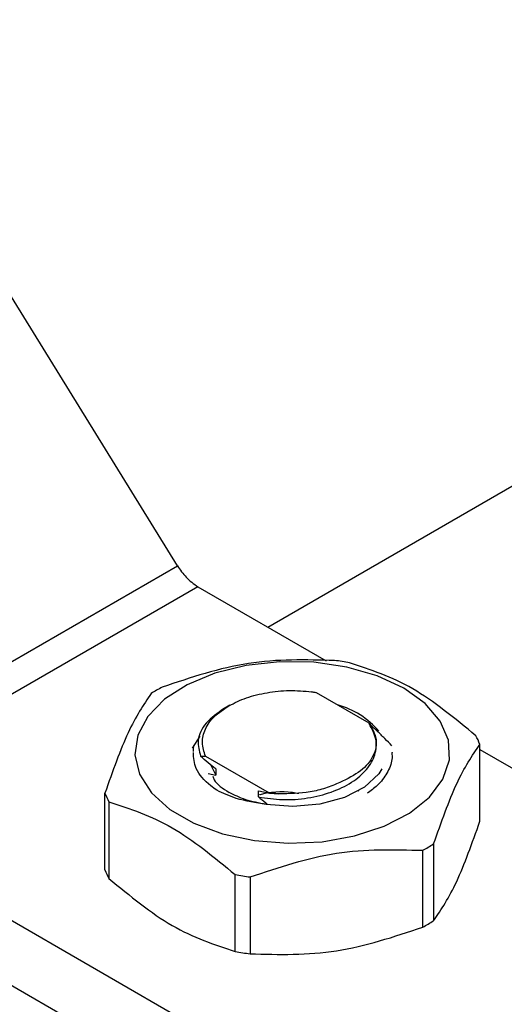
# Model space of a CAD drawing. Extents: x 0.4 to 10.6, y 0.4 to 8.1.
# Drawn here: x 2.6 to 2.6, y 5.2 to 5.3 of the extents above; entities that cross this region are included whole.
import ezdxf

# ---------------------------------------------------------------- set-up
doc = ezdxf.new("R2010")
doc.units = 0
doc.linetypes.add('SLD-SOLID', pattern=[0])
doc.layers.get('0').update_dxf_attribs({"linetype": 'CONTINUOUS'})

msp = doc.modelspace()

# ---------------------------------------------------------------- linework, layer by layer
at = {"color": 7, "linetype": 'SLD-SOLID'}
for p, q in [((2.576180912205921, 5.274839225765591), (2.554061553777224, 5.31063889370883)), ((2.582096285900467, 5.270829101330266), (2.637278666045222, 5.30268521131147)), ((2.551182180692977, 5.260407765245443), (2.576180912205921, 5.274839225765591)), ((2.577521364751787, 5.273470147093235), (2.552466400063658, 5.259006223852041)), ((2.577521364751787, 5.273470147093235), (2.585929330613951, 5.268616331716892)), ((2.585293131421577, 5.266520535624601), (2.584968508873636, 5.266585754360817)), ((2.584968594080957, 5.266585901846267), (2.58520695466142, 5.266546388220662)), ((2.585293200609049, 5.266520541333019), (2.585206973165864, 5.266546292943411)), ((2.588747651590197, 5.264526396962594), (2.585293185625814, 5.266520617715648)), ((2.579618197227398, 5.265712590074392), (2.579226601865631, 5.265486453236414)), ((2.58874699122431, 5.264526803510729), (2.588746127405171, 5.264479563619028)), ((2.577167766833279, 5.262881221249346), (2.577669458426396, 5.263679303686948)), ((2.590274008348837, 5.26261181483977), (2.590274008348837, 5.262628350116432)), ((2.596002664816068, 5.258102403681743), (2.596002664816068, 5.263138810263491)), ((2.596002664816068, 5.262801119662448), (2.605983408281221, 5.257039359102369)), ((2.57768629683539, 5.262354732411519), (2.578010012396533, 5.262368170696909)), ((2.578010012396772, 5.26236817069679), (2.582176543809654, 5.259962883310115)), ((2.578369616430063, 5.261775364933179), (2.578693366753058, 5.26111307809945)), ((2.578685346248148, 5.261522969329397), (2.578692713247625, 5.261112398024429)), ((2.57818048367439, 5.261234208834879), (2.578692636947608, 5.261112350362271)), ((2.581481797182161, 5.259692478771925), (2.581498368910211, 5.260090942369844)), ((2.581498900171904, 5.260090614642166), (2.582205275356928, 5.259929126805715)), ((2.588051596353288, 5.260094086564436), (2.588063319669974, 5.260100856488704)), ((2.571421992301552, 5.254905261095569), (2.571421992301552, 5.259941667677317)), ((2.582176543809981, 5.259962883310989), (2.582205118387239, 5.259929311709074)), ((2.582814392129149, 5.259885221712056), (2.582176543809587, 5.259962883310978)), ((2.582205275356857, 5.259929126805894), (2.582814392129149, 5.259885221712056)), ((2.552466400063658, 5.259006223852041), (2.580928443593509, 5.242575435861414)), ((2.57168403177014, 5.259377112270629), (2.57168403177014, 5.254340705688881)), ((2.592255613467985, 5.251158615748351), (2.592255613467985, 5.256195022330099)), ((2.592971518609843, 5.256608305571485), (2.592971518609843, 5.251571898989738)), ((2.58092844359351, 5.238289132386949), (2.551697651457847, 5.255163709501393)), ((2.579965277210774, 5.249560044455239), (2.579965277210774, 5.254596451036986)), ((2.580943221821171, 5.25444517887171), (2.580943221821171, 5.249408772289962))]:
    msp.add_line(p, q, dxfattribs=at)
at = {"color": 7, "linetype": 'SLD-SOLID', "flags": 128}
for points in [[(2.591013483713643, 5.266826681994698), (2.589273254225765, 5.267634212590584), (2.587273002034225, 5.268206901449636), (2.58510625670838, 5.268517970277303), (2.5828743328515, 5.268552873840934), (2.580681592742529, 5.268309980088682), (2.578630566471906, 5.267800646462447), (2.576817157748494, 5.26704868883651), (2.57532615954874, 5.266089267913716), (2.57422728929134, 5.264967245150097), (2.573571928928223, 5.263735085083041), (2.573390722381587, 5.262450402147835), (2.573692142668158, 5.261173266690707), (2.574462095710337, 5.259963396146198), (2.575664579359616, 5.258877362716297), (2.57724336681702, 5.257965948117143), (2.579124635735734, 5.25727176908243), (2.581220420072001, 5.256827284652298), (2.583432723279554, 5.256653278424687), (2.585658100519206, 5.256757886737409), (2.58779249562456, 5.257136218222025), (2.589736106652699, 5.257770582518798), (2.591398052512117, 5.258631317458257), (2.592700622461547, 5.259678176031271), (2.593582909777856, 5.260862208294466), (2.594003659686726, 5.262128050215173), (2.593943198390047, 5.263416512432061), (2.593404352990855, 5.26466734788389), (2.592412319301131, 5.265822068895138), (2.591013483713643, 5.266826681994698)], [(2.589577878222754, 5.261540283332355), (2.589369140170663, 5.261215489497661), (2.58844038896993, 5.260339367865504), (2.587116173466821, 5.259653318182371), (2.585507253659007, 5.259214722997498), (2.583748202773998, 5.259060267277601), (2.581986151298926, 5.259202870003791)]]:
    msp.add_lwpolyline(points, dxfattribs=at)
at = {"color": 7, "linetype": 'SLD-SOLID'}
for centre, radius, start, end in [((2.579188546588441, 5.276266935611283), 0.003255997741269618, 221.5707958878138, 239.2005853929745), ((2.583857210726483, 5.248433461321643), 0.02037156849554556, 79.81521614008741, 82.59870599412513), ((2.580744927926921, 5.256399993353419), 0.01187583278019916, 118.002833219825, 121.9917902472648), ((2.585266916161528, 5.260545856388712), 0.005366916964804711, 39.98247766165189, 74.85658545784628), ((2.591278710240733, 5.26128926850182), 0.005073120495110842, 21.38153724983599, 28.41538563903996), ((2.576145946876845, 5.261791209438967), 0.005073120495062456, 201.381537249803, 208.4153856390853), ((2.586679729190277, 5.266680484588058), 0.01187583278099035, 298.0028332201135, 301.991790247286), ((2.576145946877056, 5.256754802857334), 0.005073120495319691, 201.3815372500552, 208.4153856389848), ((2.583567446390997, 5.274647016618256), 0.02037156849462557, 259.8152161400244, 262.5987059941878), ((2.586679729190829, 5.261644078005357), 0.0118758327798963, 298.0028332199163, 301.9917902474583), ((2.583567446391175, 5.269610610037737), 0.02037156849587134, 259.815216140159, 262.5987059941505)]:
    msp.add_arc(centre, radius, start, end, dxfattribs=at)
msp.add_ellipse((2.577561127610242, 5.275636253440106), major_axis=(-0.001419080854864419, 0.002210166127953884), ratio=0.6063903258728295, start_param=1.542225342412528, end_param=1.90054492408612, dxfattribs=at)
for points, knots in [([(2.586481435296539, 5.268635299069904), (2.584596209493445, 5.26868393654736), (2.580825420039357, 5.26878122021851), (2.577054615062452, 5.267517414891143), (2.575169043649354, 5.266885455611467)], [0, 0, 0, 0, 0.499955201967113, 1, 1, 1, 1]), ([(2.59574062534786, 5.263703365670807), (2.594360548614032, 5.264840319393127), (2.591600147825317, 5.267114430589191), (2.58883971832096, 5.26802746753129), (2.587459379906965, 5.268484026904601)], [0, 0, 0, 0, 0.499955201965361, 1, 1, 1, 1]), ([(2.579536502628752, 5.265665413358141), (2.57990971198046, 5.265851890280574), (2.580656130131909, 5.266224843849644), (2.582033801395651, 5.266555870340079), (2.583502822344203, 5.266707234530432), (2.584479995161637, 5.266626356238739), (2.584968581209046, 5.266585917122796)], [0, 0, 0, 0, 0.2500005546197057, 0.5000007394929268, 0.7500005546196719, 1, 1, 1, 1]), ([(2.574453138507483, 5.266472172370047), (2.573947989438217, 5.265724104557417), (2.572937600772831, 5.264227834872273), (2.571927225300295, 5.261370475412042), (2.571421992301191, 5.259941667677835)], [0, 0, 0, 0, 0.4999552019646895, 1, 1, 1, 1]), ([(2.579227260462451, 5.265486833488713), (2.578796600419278, 5.265181071852735), (2.577934816917897, 5.264569219563628), (2.577412335764875, 5.263436227510922), (2.577598730213648, 5.262703145211893), (2.577687111029866, 5.262355546813071)], [0, 0, 0, 0, 0.3443803682481064, 0.6891313096277136, 1, 1, 1, 1]), ([(2.581483117416462, 5.25969322068902), (2.582005446440136, 5.259615757272217), (2.583049365623181, 5.259460940015048), (2.584728783442793, 5.259580576286345), (2.586298848440986, 5.259972329288089), (2.587649689350419, 5.260615088205385), (2.588637307082247, 5.26146908268178), (2.589188227894567, 5.26245065751556), (2.589274155858062, 5.263496691466634), (2.588921123327883, 5.264151092712005), (2.588744456096441, 5.264478573174538)], [0, 0, 0, 0, 0.1250922856023148, 0.2500076210059858, 0.375050467609396, 0.5000488510689782, 0.6250075790864513, 0.7500805469692128, 0.8749334011002569, 1, 1, 1, 1]), ([(2.588747651590197, 5.264526396962594), (2.588942905759249, 5.264176518462998), (2.589333088934938, 5.263477344126593), (2.589087663604731, 5.2623680061702), (2.588281110304254, 5.261351472424236), (2.587308652994004, 5.260877520006103), (2.586822801785198, 5.260640727755339)], [0, 0, 0, 0, 0.2501894368098938, 0.4999622259141499, 0.7501751959422094, 1, 1, 1, 1]), ([(2.590233068939194, 5.263049447890518), (2.590080370555554, 5.263205140391899), (2.589760154338727, 5.263531635424735), (2.589265424844286, 5.264012758493318), (2.588919522238718, 5.264323800301383), (2.588746404228442, 5.264479471111772)], [0, 0, 0, 0, 0.3128697860469942, 0.6561037311507634, 1, 1, 1, 1]), ([(2.577238264076356, 5.262993367062373), (2.577235870023716, 5.262988722247443), (2.577184019205097, 5.262888124018144), (2.577194573474594, 5.262781842429008), (2.577204640433044, 5.262680468066523)], [0, 0, 0, 0, 0.04617193525539667, 1, 1, 1, 1]), ([(2.592971518610138, 5.256608305571896), (2.593476667679405, 5.258036870248977), (2.594487056344791, 5.26089425561364), (2.595497431817326, 5.262390580692347), (2.59600266481643, 5.263138810264124)], [0, 0, 0, 0, 0.4999552019646513, 1, 1, 1, 1]), ([(2.578754732630335, 5.260130864925429), (2.578620172612578, 5.260226448000111), (2.57802658301416, 5.260648097163516), (2.577294119585345, 5.261477431209271), (2.577241290342609, 5.262256515023041), (2.577217190635797, 5.262611918404229)], [0, 0, 0, 0, 0.1374961752626429, 0.6065419789493187, 1, 1, 1, 1]), ([(2.578685302693622, 5.261523364115273), (2.578517483984521, 5.261654428770496), (2.578181262543014, 5.261917014197027), (2.577851655638206, 5.26220922736101), (2.57768656591894, 5.262355587733029)], [0, 0, 0, 0, 0.4991314900955254, 1, 1, 1, 1]), ([(2.59023270748689, 5.262598432104853), (2.590240746993905, 5.262446354012718), (2.590264793825273, 5.261991475843012), (2.58993991188412, 5.261250894436788), (2.589396372472185, 5.260492444563538), (2.588846709846173, 5.260094209665536), (2.588619649704257, 5.259929702805914)], [0, 0, 0, 0, 0.1566522295647537, 0.4685597936143842, 0.7804673576640077, 1, 1, 1, 1]), ([(2.578500241234797, 5.261046398213247), (2.578523957154837, 5.260966854596226), (2.578643381546154, 5.260566303066705), (2.579151893927537, 5.260244424861555), (2.579559423261464, 5.259986466913327)], [0, 0, 0, 0, 0.1985852285104001, 1, 1, 1, 1]), ([(2.581986274068437, 5.259203287550251), (2.581309413130432, 5.259305843618596), (2.580116145766862, 5.2594866441382), (2.579165765952013, 5.259936186036089), (2.578754473178827, 5.260130732817236)], [0, 0, 0, 0, 0.5672332611024293, 1, 1, 1, 1]), ([(2.581560227276661, 5.259839901811741), (2.581576461915602, 5.259845303088187), (2.582185262371596, 5.260047851452503), (2.583159039098985, 5.260101230641637), (2.583993800662759, 5.259953340118218), (2.584132906600394, 5.25992869541628)], [0, 0, 0, 0, 0.02232203196532838, 0.8370782552163039, 1, 1, 1, 1]), ([(2.586822801785198, 5.260640727755339), (2.586515053900786, 5.260508660773255), (2.585915902527511, 5.260251540845911), (2.584573445264617, 5.259925614628163), (2.583511054344697, 5.259901219078913), (2.582814392129164, 5.259885221711964)], [0, 0, 0, 0, 0.266625116629076, 0.5190898552638474, 0.9999999999999999, 0.9999999999999999, 0.9999999999999999, 0.9999999999999999]), ([(2.581986151298926, 5.259202870003791), (2.581520865682389, 5.25929087281907), (2.58060079553128, 5.259464892304469), (2.57990392660861, 5.259813918974923), (2.579559468951471, 5.259986440528508)], [0, 0, 0, 0, 0.5057066746214846, 1, 1, 1, 1]), ([(2.581481983240822, 5.259692265744062), (2.581642767775669, 5.259568549516338), (2.581845044650558, 5.259412906861146), (2.582043294261638, 5.259239195532174), (2.582083960503296, 5.259203562741551)], [0, 0, 0, 0, 0.7948735362643463, 1, 1, 1, 1]), ([(2.571684031769762, 5.25937711227112), (2.573064108503589, 5.258920655413265), (2.575824509292304, 5.258007659896744), (2.578584938796661, 5.255733588573084), (2.579965277210656, 5.254596451037328)], [0, 0, 0, 0, 0.499955201965425, 1, 1, 1, 1]), ([(2.592971518609843, 5.251571898989738), (2.593476680971939, 5.252320290246121), (2.594487061352357, 5.253817155212838), (2.59549744510936, 5.256673935070745), (2.596002664816068, 5.258102403681743)], [0, 0, 0, 0, 0.4999724577850164, 1, 1, 1, 1]), ([(2.580943221821081, 5.254445178872057), (2.582828447624176, 5.255077038259047), (2.586599237078265, 5.256340870267403), (2.59037004205517, 5.256243641213231), (2.592255613468267, 5.256195022330475)], [0, 0, 0, 0, 0.4999552019671371, 1, 1, 1, 1]), ([(2.57168403177014, 5.254340705688881), (2.57306416100946, 5.25320400961911), (2.575824571543754, 5.250930492244152), (2.578584991303047, 5.2500168771602), (2.579965277210774, 5.249560044455239)], [0, 0, 0, 0, 0.4999724577826609, 1, 1, 1, 1]), ([(2.580943221821171, 5.249408772289962), (2.582828513422601, 5.249360431895396), (2.586599304337301, 5.249263745780364), (2.59037010785358, 5.250526969231045), (2.592255613467985, 5.251158615748351)], [0, 0, 0, 0, 0.4999724577888746, 1, 1, 1, 1])]:
    msp.add_open_spline(points, degree=3, knots=knots, dxfattribs=at)
msp.add_open_spline([(2.578010012396533, 5.262368170696909), (2.577913461147328, 5.262661846712174), (2.577720358648917, 5.263249198742704), (2.577949482813964, 5.264143889289343), (2.578524092385414, 5.264985276124063), (2.579199032547244, 5.265438700946562), (2.579536502628158, 5.265665413357812)], degree=3, dxfattribs=at)

doc.saveas('drawing.dxf')
